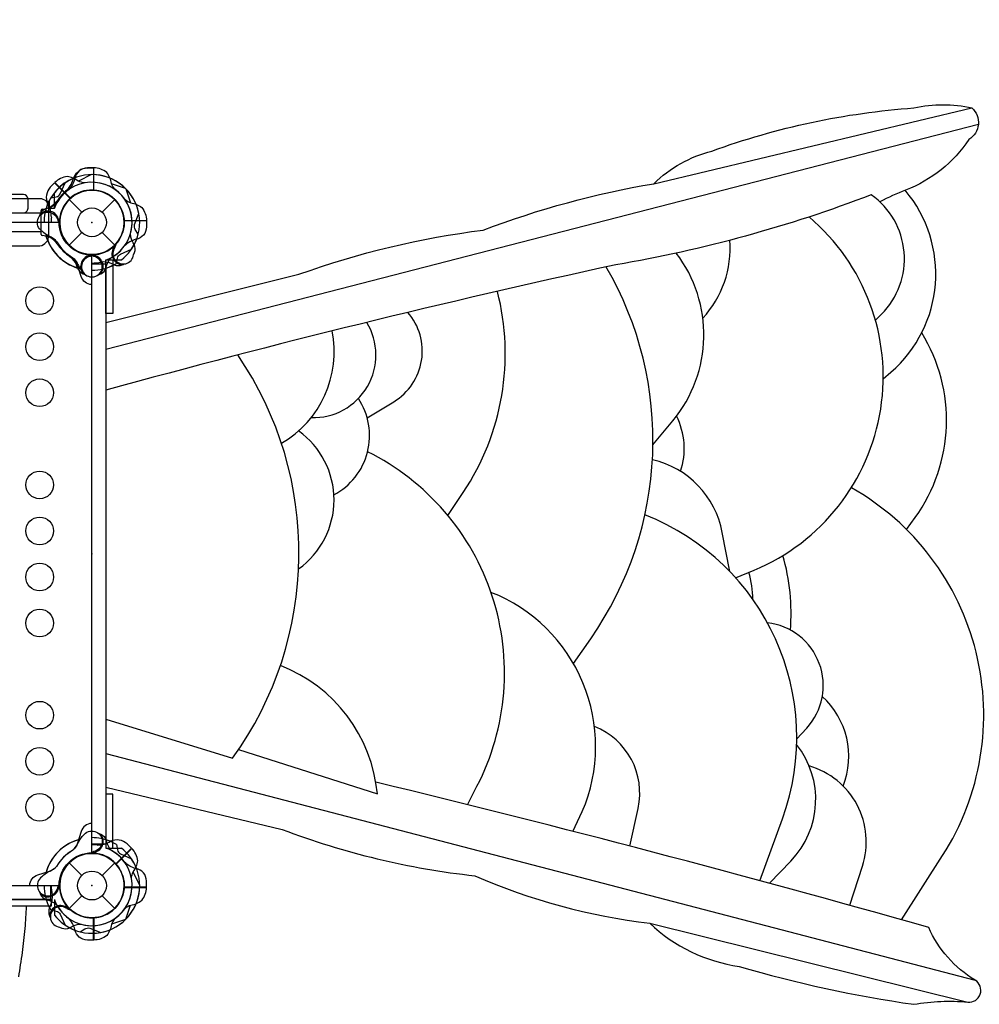
# Model space of a CAD drawing. Extents: x -205 to 265, y -190 to 184.
# Drawn here: x 140 to 192, y -42 to 11 of the extents above; entities that cross this region are included whole.
import ezdxf

# ---------------------------------------------------------------- set-up
doc = ezdxf.new("R2010")
doc.units = 0
doc.header["$LTSCALE"] = 10
doc.header["$MEASUREMENT"] = 0
doc.layers.get('Defpoints').update_dxf_attribs({"linetype": 'CONTINUOUS'})
for name, color, linetype in [('PW_CHECK', 220, 'CONTINUOUS'), ('PW_DIMS_ASTM', 30, 'CONTINUOUS'), ('PW_STRUCTURE', 140, 'CONTINUOUS')]:
    doc.layers.add(name, color=color, linetype=linetype)
doc.styles.add('PW-DIMS', font='arial.ttf', dxfattribs={"width": 0.8, "height": 6})
doc.dimstyles.new('PW-DETAIL', dxfattribs={"dimtxt": 8, "dimasz": 8, "dimexe": 3, "dimexo": 2, "dimgap": 1.5, "dimtad": 0, "dimtih": 1, "dimtoh": 1, "dimrnd": 1, "dimzin": 12, "dimdsep": 46, "dimlunit": 3, "dimtxsty": 'PW-DIMS', "dimcen": 0.03, "dimse1": 1, "dimse2": 1, "dimclrd": 256, "dimclre": 256, "dimclrt": 256, "dimadec": 0, "dimazin": 0, "dimtfac": 0.2, "dimtix": 1, "dimtofl": 0, "dimtmove": 0, "dimatfit": 3, "dimfxl": 1, "dimtolj": 1, "dimtzin": 0, "dimarcsym": 0})

# ---------------------------------------------------------------- blocks, each defined once
blk = doc.blocks.new('*D3')
at = {"layer": 'Defpoints', "color": 0, "transparency": 16777216}
for p in [(265.407, 175.837), (265.407, 9.972), (-166.593, -2.563)]:
    blk.add_point(p, dxfattribs=at)
at = {"layer": 'PW_DIMS_ASTM', "lineweight": -2, "transparency": 16777216}
for p, q in [((-158.593, 175.837), (35.306, 175.837)), ((257.407, 175.837), (63.508, 175.837))]:
    blk.add_line(p, q, dxfattribs=at)
at = {"layer": 'PW_DIMS_ASTM', "transparency": 16777216}
for points in [[(-158.593, 177.17), (-158.593, 174.503), (-166.593, 175.837)], [(257.407, 177.17), (257.407, 174.503), (265.407, 175.837)]]:
    blk.add_solid(points, dxfattribs=at)
at = {"layer": 'PW_DIMS_ASTM', "transparency": 16777216, "char_height": 6, "attachment_point": 5, "style": 'PW-DIMS'}
for s, insert in [("\\A1;36'", (49.407, 180.402)), ('\\A1;[10.98M]', (49.407, 170.492))]:
    blk.add_mtext(s, dxfattribs=dict(at, insert=insert))

msp = doc.modelspace()

# ---------------------------------------------------------------- linework, layer by layer
at = {"layer": 'PW_CHECK'}
for p in [(144, 0), (144, 0), (144, 0, 48), (144, 0), (144, 0, 48), (144, -18, 48), (144, -36, 48), (144, -36), (144, -36), (144, -36, 48)]:
    msp.add_point(p, dxfattribs=at)
at = {"layer": 'PW_STRUCTURE'}
for p, q in [((143.75, 2.946, 48), (144.08, 2.958, 48)), ((144.08, 2.958, 48), (144.08, 1.758, 48)), ((141.74, 1.906, 48), (141.965, 2.148, 48)), ((141.965, 2.148, 48), (142.813, 1.3, 48)), ((142.763, 1.237), (143.448, 0.552)), ((144.552, 0.552), (145.237, 1.237)), ((142.763, -1.237), (143.448, -0.552)), ((144.552, -0.552), (145.237, -1.237)), ((145.146, -1.336, 48), (145.229, -1.301, 48)), ((143.866, -1.755, 48), (143.949, -1.789, 48)), ((143.218, -2.479, 48), (143.156, -2.31, 48)), ((145.2, -2.307, 48), (145.037, -2.23, 48)), ((146.148, -33.965, 48), (145.3, -34.813, 48)), ((145.906, -33.74, 48), (146.148, -33.965, 48)), ((142.763, -34.763), (143.448, -35.448)), ((144.552, -35.448), (145.237, -34.763)), ((142.763, -37.237), (143.448, -36.552)), ((144.552, -36.552), (145.237, -37.237)), ((141.693, -37.2, 48), (141.77, -37.037, 48)), ((142.664, -37.146, 48), (142.699, -37.229, 48))]:
    msp.add_line(p, q, dxfattribs=at)
at = {"layer": 'PW_STRUCTURE', "linetype": 'Continuous'}
for p, q in [((141.25, -0.653, 48), (141.25, 0.653, 48)), ((141.298, 0.714, 48), (141.507, 0.744, 48)), ((141.507, -0.742, 48), (141.298, -0.714, 48))]:
    msp.add_line(p, q, dxfattribs=at)
at = {"layer": 'PW_STRUCTURE'}
for points, elevation in [([(125.954, -7.3, 0.040569), (130.105, -7.027, 0.094186), (135.643, -5.435, 0.189567), (138.541, -1.591, -0.348434), (138.966, -1.28), (141.173, -1.275, 0.378345), (141.658, -0.707), (141.661, 0.854, 0.398516), (141.184, 1.277), (138.9, 1.277, -0.29156), (138.508, 1.672, 0.198041), (135.528, 5.553, 0.079595), (130.666, 6.968, 0.034397), (125.951, 7.256, 3.10083)], 0.016), ([(145.237, 1.794, -0.097152), (145.057, 2.111, 0.135539), (144.805, 2.705, 0.166891), (144.1, 2.958)], 48), ([(143.606, 2.143, -0.097152), (143.255, 2.241, 0.135539), (142.657, 2.482, 0.166891), (141.979, 2.163)], 48), ([(140.28, 0.515, 0.414427), (140.53, 0.765), (140.53, 1.264, 0.414), (140.28, 1.514), (133.845, 1.514, 0.414426), (133.595, 1.264), (133.595, 0.765, 0.414001), (133.845, 0.515, -0.455628)], 48), ([(146.512, -0.639), (146.353, -0.387, -0.210452), (146.313, -0.116), (146.546, 0.486)], 48), ([(146.257, -1.753), (146.311, -1.639, 0.190943), (146.295, -1.201, -0.090979), (146.111, -0.798, -0.042578), (146.095, -0.598)], 48), ([(145.248, -1.359, -0.012085), (145.347, -1.117)], 48), ([(145.324, -2.228), (145.39, -1.937, -0.210452), (145.553, -1.717), (146.144, -1.457)], 48), ([(143.921, -1.843, -0.012085), (144.162, -1.742)], 48), ([(144.356, -2.835), (144.476, -2.793, 0.190943), (144.773, -2.472, -0.090979), (144.928, -2.057, -0.042578), (145.059, -1.904)], 48), ([(145.641, -2.308, 0.052923), (145.755, -2.257, 0.052923)], 48), ([(143.528, -2.792, 0.052923), (143.645, -2.836, 0.052923)], 48), ([(142.963, -34.084, 0.039335), (143.199, -33.791, -0.10633), (143.531, -33.282, -0.722992), (144.561, -33.59, -0.35423), (144.102, -34.156, -0.049967), (143.864, -34.255, -0.049967)], 48), ([(144.344, -33.16), (144.476, -33.207, -0.190943), (144.773, -33.528, 0.090979), (144.928, -33.943, 0.042578), (145.059, -34.096, 0.042578)], 48), ([(144.016, -34.198, 0.008694), (144.162, -34.258)], 48), ([(145.324, -33.772), (145.39, -34.063, 0.210452), (145.553, -34.283), (146.144, -34.543)], 48), ([(146.143, -35.606, -0.097152), (146.241, -35.255, 0.135539), (146.482, -34.657, 0.166891), (146.163, -33.979)], 48), ([(140.626, -35.992), (140.626, -35.992), (140.626, -35.992, -0.342667), (141.071, -35.419), (141.7, -35.217, 0.14748), (142.093, -34.946)], 48), ([(140.429, -37.125, -0.003588), (140.363, -38.322, 0.000285), (140.216, -39.639, 0.000269), (140.011, -40.952, -0.004181)], 48), ([(142.641, -37.248, -0.012085), (142.883, -37.347)], 48), ([(141.692, -37.641, 0.052923), (141.743, -37.755, 0.052923)], 48), ([(143.08, -38.385, 0.130272), (142.722, -37.764, 0.130272)], 48), ([(145.237, -37.794, 0.097152), (145.057, -38.111, -0.135539), (144.805, -38.705, -0.166891), (144.1, -38.958)], 48), ([(142.247, -38.257), (142.361, -38.311, 0.190943), (142.799, -38.295, -0.090979), (143.202, -38.111, -0.042578), (143.402, -38.095)], 48), ([(144.08, -38.958), (143.75, -38.958, -0.369477), (143.08, -38.385)], 48), ([(143.361, -38.512), (143.613, -38.353, -0.210452), (143.884, -38.313), (144.486, -38.546)], 48)]:
    msp.add_lwpolyline(points, format="xyb", dxfattribs=dict(at, elevation=elevation))
for points in [[(144.75, -5.427), (155.237, -2.818, -0.055355), (165.238, -0.417, -0.049134), (174.497, 2.099, -0.132408), (177.641, 3.872, -0.069044), (188.614, 6.217, -0.109181), (191.758, 6.217, -0.505872), (191.586, 4.501, -0.158553), (188.157, 1.756, 0.026061), (186.765, 1.114, 0.026061)], [(144.08, 2.958), (143.75, 2.958, 0.369477), (143.08, 2.385)], [(145.237, 1.794, -0.097152), (145.057, 2.111, 0.135539), (144.805, 2.705, 0.166891), (144.1, 2.958)], [(141.772, 1.324), (142.063, 1.39, 0.210452), (142.283, 1.553), (142.543, 2.144)], [(143.08, 2.385, -0.130272), (142.722, 1.764, -0.130272)], [(186.942, -8.494), (187.362, -8.13, 0.410025), (188.136, 1.748)], [(186.296, 1.499, -0.049627), (172.44, -2.304, 0.013589), (144.75, -9.11)], [(145.794, 1.237, 0.097152), (146.111, 1.057, -0.135539), (146.705, 0.805, -0.166891), (146.958, 0.1)], [(186.52, -5.312), (186.848, -4.985, 0.464674), (186.296, 1.499)], [(142.084, -1.037, 0.039335), (141.791, -0.801, -0.10633), (141.282, -0.469, -0.722992), (141.59, 0.561, -0.35423), (142.156, 0.102, -0.049967), (142.255, -0.136, -0.049967)], [(141.16, 0.344), (141.207, 0.476, -0.190943), (141.528, 0.773, 0.090979), (141.943, 0.928, 0.042578), (142.096, 1.059, 0.042578)], [(142.198, 0.016, 0.008694), (142.258, 0.162)], [(146.958, 0.08), (146.958, -0.25, -0.369477), (146.385, -0.92)], [(178.932, -19.295), (179.932, -18.88, 0.561406), (182.918, 0.295)], [(141.656, -0.768), (141.7, -0.783, -0.14748), (142.093, -1.054)], [(146.385, -0.92, 0.130272), (145.764, -1.278, 0.130272)], [(177.152, -5.196, 0.210994), (178.614, -0.973)], [(145.324, -2.228), (145.39, -1.937, -0.210452), (145.553, -1.717), (146.144, -1.457)], [(144, -3.374), (143.992, -3.374, -0.342667), (143.419, -2.929), (143.217, -2.3, 0.14748), (142.946, -1.907)], [(142.963, -1.916, -0.039335), (143.199, -2.209, 0.10633), (143.531, -2.718, 0.722992), (144.561, -2.41, 0.35423), (144.102, -1.844, 0.049967), (143.864, -1.745, 0.049967)], [(144.016, -1.802, -0.008694), (144.162, -1.742)], [(144.344, -2.84), (144.476, -2.793, 0.190943), (144.773, -2.472, -0.090979), (144.928, -2.057, -0.042578), (145.059, -1.904, -0.042578)], [(174.446, -12.07), (175.526, -10.766, 0.348674), (175.714, -1.668, 0.348674)], [(170.131, -23.947), (171.068, -22.603, 0.291834), (171.898, -2.394)], [(163.316, -15.91), (164.153, -14.655, 0.212975), (166.004, -3.744)], [(158.938, -10.611), (160.38, -9.737, 0.464173), (161.149, -4.886)], [(155.9, -10.597, 0.596132), (158.917, -5.428)], [(154.282, -11.993, 0.322261), (157.029, -5.895, 0.322261)], [(188.208, -16.673), (188.677, -16.021, 0.302565), (189.031, -5.993)], [(151.632, -29.086, 0.31651), (151.911, -7.196, 0.31651)], [(157.13, -14.791, 0.443157), (158.46, -9.558, 0.443157)], [(175.948, -13.518, 0.195257), (175.729, -10.509)], [(155.217, -18.809, 0.513275), (155.216, -11.32, 0.513275)], [(164.379, -31.61), (164.896, -30.609, 0.41818), (158.96, -12.448, 0.41818)], [(178.615, -18.953), (178.212, -16.828, 0.297812), (174.419, -12.886, 0.297812)], [(187.938, -37.855), (190.163, -34.376, 0.429792), (185.217, -14.403)], [(180.255, -35.737), (181.47, -32.381, 0.406282), (174.012, -15.874, 0.406282)], [(181.909, -22.132, 0.090517), (181.499, -18.083)], [(179.872, -20.474, 0.070237), (179.648, -18.993)], [(170.105, -33.06), (170.611, -31.981, 0.422144), (165.657, -20.084, 0.422144)], [(182.246, -28.051), (182.79, -27.457, 0.612111), (180.656, -21.733)], [(159.489, -31.028, 0.284955), (154.227, -24.057)], [(184.771, -30.597, 0.311229), (183.638, -25.742)], [(173.189, -33.859), (173.64, -31.809, 0.368621), (171.271, -27.367, 0.368621)], [(180.763, -35.875), (181.927, -34.668, 0.377156), (182.24, -28.347)], [(185.124, -37.07), (185.814, -34.954, 0.424655), (182.921, -29.506, 0.424655)], [(144.75, -30.657), (154.322, -32.953, 0.063266), (164.781, -35.469, 0.073989), (174.269, -38.042, 0.156123), (179.127, -40.387, 0.035606), (188.614, -42.445, -0.069973), (191.529, -42.331, 0.800179), (191.929, -41.13, -0.15456), (189.414, -38.271, 0.009326), (159.405, -30.385, 0.009326)], [(144, -32.626), (143.992, -32.626, 0.342667), (143.419, -33.071), (143.217, -33.7, -0.14748), (142.946, -34.093)], [(146.385, -35.08, -0.130272), (145.764, -34.722, -0.130272)], [(142.084, -34.963, -0.039335), (141.791, -35.199, 0.10633), (141.282, -35.531, 0.722992), (141.59, -36.561, 0.35423), (142.156, -36.102, 0.049967), (142.255, -35.864, 0.049967)], [(146.958, -36.08), (146.958, -35.75, 0.369477), (146.385, -35.08)], [(141.16, -36.344), (141.207, -36.476, 0.190943), (141.528, -36.773, -0.090979), (141.943, -36.928, -0.042578), (142.096, -37.059, -0.042578)], [(142.198, -36.016, -0.008694), (142.258, -36.162)], [(145.794, -37.237, -0.097152), (146.111, -37.057, 0.135539), (146.705, -36.805, 0.166891), (146.958, -36.1)], [(141.772, -37.324), (142.063, -37.39, -0.210452), (142.283, -37.553), (142.543, -38.144)]]:
    msp.add_lwpolyline(points, format="xyb", dxfattribs=at)
for points in [[(174.497, 2.099), (191.758, 6.217)], [(192.106, 5.315), (144.75, -6.904)], [(144.08, 2.958), (144.08, 1.748)], [(144.1, 1.747), (144.1, 2.958)], [(145.82, 1.846), (145.066, 2.087)], [(145.846, 1.82), (146.087, 1.066)], [(141.661, 0.75), (141.688, 0.75), (141.688, 1.125), (141.572, 1.125)], [(141.963, 0.75), (141.963, 1.603)], [(141.963, 0.75), (141.661, 0.75)], [(145.747, 0.1), (146.958, 0.1)], [(146.958, 0.08), (145.748, 0.08)], [(144.75, -2.037), (145.603, -2.037)], [(144.75, -26.971), (151.632, -29.086)], [(144.75, -28.831), (191.929, -41.13)], [(151.96, -28.617), (159.489, -31.028)], [(144.75, -33.963), (145.603, -33.963)], [(145.747, -36.1), (146.958, -36.1)], [(146.958, -36.08), (145.748, -36.08)], [(145.846, -37.82), (146.087, -37.066)], [(174.269, -38.042), (191.529, -42.331)]]:
    msp.add_lwpolyline(points, dxfattribs=at)
at = {"layer": 'PW_STRUCTURE', "elevation": 48}
for points in [[(144.08, 2.958), (144.08, 1.748)], [(144.1, 1.747), (144.1, 2.958)], [(141.965, 2.148), (142.82, 1.292)], [(142.836, 1.306), (141.979, 2.163)], [(143.982, 2.592), (143.278, 2.229)], [(145.82, 1.846), (145.066, 2.087)], [(110.75, 0.515), (141.25, 0.515)], [(141.25, -0.515), (110.75, -0.515)], [(145.229, -1.301), (145.278, -1.281)], [(143.949, -1.789), (143.998, -1.81)], [(146.148, -33.965), (145.292, -34.82)], [(145.306, -34.836), (146.163, -33.979)], [(146.592, -35.982), (146.229, -35.278)], [(141.963, -36.75), (141.963, -37.603)], [(142.699, -37.229), (142.719, -37.278)], [(144.08, -38.958), (144.08, -37.748)], [(144.1, -37.747), (144.1, -38.958)], [(145.82, -37.846), (145.066, -38.087)]]:
    msp.add_lwpolyline(points, dxfattribs=at)
msp.add_lwpolyline([(108, -1.781), (108, -34.219, -0.414214), (109.781, -36), (142.219, -36, -0.414214), (144, -34.219), (144, -1.781, -0.414214), (142.219, 0), (109.781, 0, -0.414214)], format="xyb", close=True, dxfattribs=at)
at = {"layer": 'PW_STRUCTURE'}
for points in [[(145.125, -2.037), (145.125, -4.953), (144.75, -4.953), (144.75, -2.037)], [(144, -33.75), (144, -2.25), (144.75, -2.25), (144.75, -33.75)], [(145.125, -33.963), (145.125, -31.047), (144.75, -31.047), (144.75, -33.963)]]:
    msp.add_lwpolyline(points, close=True, dxfattribs=at)
at = {"layer": 'PW_STRUCTURE', "elevation": 48}
for points in [[(141.75, -36.75), (110.25, -36.75), (110.25, -36), (141.75, -36)], [(141.79, -37.125), (138.873, -37.125), (138.873, -36.75), (141.79, -36.75)]]:
    msp.add_lwpolyline(points, close=True, dxfattribs=at)
at = {"layer": 'PW_STRUCTURE'}
for centre, radius in [((144, 0), 1.75), ((144, 0), 0.781), ((141.162, -4.25, 48), 0.75), ((141.162, -6.75, 48), 0.75), ((141.162, -9.25, 48), 0.75), ((141.162, -14.25, 48), 0.75), ((141.162, -16.75, 48), 0.75), ((141.162, -19.25, 48), 0.75), ((141.162, -21.75, 48), 0.75), ((141.162, -26.75, 48), 0.75), ((141.162, -29.25, 48), 0.75), ((141.162, -31.75, 48), 0.75), ((144, -36), 1.75), ((144, -36), 0.781)]:
    msp.add_circle(centre, radius, dxfattribs=at)
for centre, radius, start, end in [((143.794, 2.097, 48), 0.85, 93, 157.7343), ((144, 0, 48), 2.602, 112.5038, 163.3791), ((144, 0), 2.592, 110.5297, 141.7953), ((144, 0), 2.179, 34.5828, 150.9285), ((144, 0), 2.592, 44.5996, 124.194), ((141.667, 2.722, 48), 1.375, 315.3892, 347.2646), ((144, 0, 48), 2.179, 344.0715, 100.4172), ((144, 0, 48), 2.592, 10.806, 90.4004), ((142.372, 1.338, 48), 0.85, 138, 202.7343), ((144, 0), 2.179, 125.9286, 159.2206), ((144, 0, 48), 2.218, 127.6328, 148.466), ((144, 0, 48), 1.76, 87.3947, 265.6264), ((144, 0), 1.75, 87.392, 265.532), ((144, 0), 1.75, 3.2891, 174.6754), ((144, 0, 48), 1.75, 320.3246, 131.7109), ((144, 0), 1.75, 275.3246, 86.7109), ((144, 0, 48), 1.75, 275.3246, 86.7109), ((144, 0), 2.179, 299.0715, 55.4172), ((144, 0, 48), 2.179, 299.0715, 55.4172), ((144, 0), 2.592, 325.806, 45.4004), ((144, 0, 48), 2.592, 325.806, 45.4004), ((141.129, 1.936, 48), 1.25, 287.6025, 321.6563), ((144, 0), 2.592, 149.2769, 162.6692), ((144, 0, 48), 1.76, 132.3947, 310.6264), ((141.6, 0), 0.613, 4.4477, 130.2049), ((144, 0, 48), 2.602, 157.5038, 180), ((140.425, 0.275, 48), 1.375, 0.3892, 32.2646), ((144, 0, 48), 2.218, 172.6328, 180), ((144, 0), 1.75, 184.468, 2.608), ((144, 0), 2.592, 194.3331, 253.8316), ((144, 0, 48), 2.602, 196.5778, 252.5202), ((141.272, -1.725, 48), 1.01, 33.9885, 76.5612), ((144, 0), 2.592, 202.0176, 255.6669), ((144, 0), 2.179, 208.4198, 241.0761), ((144, 0), 2.179, 208.9239, 241.5802), ((144, 0), 2.592, 308.2047, 339.4703), ((144, 0, 48), 2.592, 332.3308, 345.7231), ((144.362, 0.358, 48), 2.716, 213.9885, 235.4885), ((144, 0), 2.179, 290.7794, 324.0714), ((145.697, -1.697, 48), 0.613, 139.8179, 264.709), ((145.697, -1.697, 48), 0.562, 143.031, 354.2698), ((142.317, -2.616, 48), 0.893, 20.0232, 55.4885), ((144, -2.4, 48), 0.613, 94.8179, 219.709), ((144, -2.4, 48), 0.562, 98.031, 309.2698), ((144, -2.4), 0.613, 319.7951, 85.5523), ((143.829, -2.181, 48), 0.68, 205.9824, 243.7595), ((144.002, 0.509, 48), 2.716, 269.951, 280.4885), ((144, 0, 48), 2.602, 270, 297.5202), ((144.659, -3.04, 48), 0.893, 65.0232, 100.4885), ((144, 0), 2.592, 287.3308, 300.7231), ((144, 0, 48), 2.592, 287.3308, 300.7231), ((145.422, -1.663, 48), 0.68, 250.9824, 288.7595), ((144, -36), 2.592, 106.1684, 165.6669), ((144, -36, 48), 2.592, 104.3331, 163.8316), ((144, -36, 48), 2.602, 67.5038, 90), ((144, -33.6, 48), 0.613, 274.4477, 40.2049), ((144.275, -32.425, 48), 1.375, 270.3892, 302.2646), ((144, -36, 48), 2.592, 59.2769, 72.6692), ((145.338, -34.372, 48), 0.85, 48, 112.7343), ((144, -36), 2.179, 118.9239, 151.5802), ((144, -36, 48), 2.179, 118.4198, 151.0761), ((144, -36, 48), 2.218, 82.6328, 90), ((144, -36), 2.179, 35.9286, 69.2206), ((144, -36, 48), 2.179, 304.5828, 60.9285), ((144, -36), 2.592, 20.5297, 51.7953), ((144, -36, 48), 1.76, 42.3947, 220.6264), ((144, -36, 48), 1.75, 94.468, 272.608), ((144, -36), 1.75, 357.392, 175.532), ((144, -36, 48), 1.75, 273.2891, 84.6754), ((144, -36, 48), 2.592, 314.5996, 34.194), ((144, -36, 48), 1.75, 230.3246, 41.7109), ((144, -36, 48), 2.179, 254.0715, 10.4172), ((141.6, -36), 0.613, 229.7951, 355.5523), ((144, -36, 48), 2.602, 180, 207.5202), ((144.509, -36.002, 48), 2.716, 179.951, 190.4885), ((144, -36), 1.75, 185.3246, 356.7109), ((144, -36, 48), 2.592, 280.806, 0.4004), ((144, -36), 2.592, 197.3308, 210.7231), ((140.96, -36.659, 48), 0.893, 335.0232, 10.4885), ((144, -36, 48), 2.179, 200.7794, 234.0714), ((142.337, -37.422, 48), 0.68, 160.9824, 198.7595), ((142.303, -37.697, 48), 0.613, 49.8179, 174.709), ((142.303, -37.697, 48), 0.562, 53.031, 264.2698), ((144, -36), 2.179, 209.0715, 325.4172), ((144, -36, 48), 2.592, 218.2047, 249.4703), ((144, -36), 2.592, 235.806, 315.4004), ((144, -36, 48), 2.592, 242.3308, 255.7231)]:
    msp.add_arc(centre, radius, start, end, dxfattribs=at)
at = {"layer": 'PW_STRUCTURE', "linetype": 'Continuous'}
for centre, start, end in [((141.312, 0.653, 48), 103, 180), ((141.312, -0.653, 48), 180, 257)]:
    msp.add_arc(centre, 0.0625, start, end, dxfattribs=at)

# ---------------------------------------------------------------- dimensions: what is measured, and where the dimension line sits
at = {"layer": 'PW_DIMS_ASTM'}
dim = msp.add_linear_dim(base=(265.407, 175.837), p1=(-166.593, -2.563), p2=(265.407, 9.972), dimstyle='PW-DETAIL', override={"dimpost": '\\X'}, dxfattribs=at)
dim.commit()
dim.dimension.update_dxf_attribs({"geometry": '*D3', "text_midpoint": (49.407, 175.837)})

doc.saveas('drawing.dxf')
